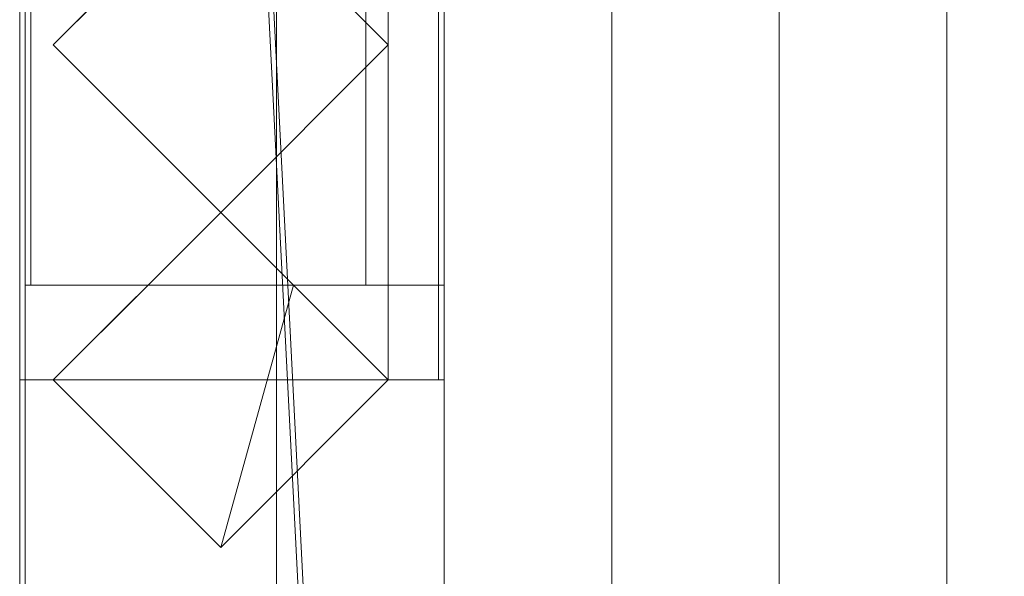
# Model space of a CAD drawing. Units: millimetres. Extents: x 1957 to 3915, y 5747 to 7327.
# Drawn here: x 2020 to 2196, y 6335 to 6434 of the extents above; entities that cross this region are included whole.
import ezdxf

# ---------------------------------------------------------------- set-up
doc = ezdxf.new("R2010")
doc.units = ezdxf.units.MM
doc.header["$LTSCALE"] = 5.08
doc.layers.add('ｽﾄｯｸﾔｰﾄﾞ2波板H319', color=7, linetype='Continuous')

msp = doc.modelspace()

# ---------------------------------------------------------------- linework, layer by layer
at = {"layer": 'ｽﾄｯｸﾔｰﾄﾞ2波板H319', "color": 7, "linetype": 'Continuous', "lineweight": 15, "invisible_edges": 8}
for points in [[(2019.68, 7326.94, 3091.21), (2019.68, 5765.34, 2701.86), (2019.68, 5765.34, 2701.86)], [(2019.68, 7308.79, 3163.98), (2019.68, 5747.19, 2774.63), (2019.68, 5747.19, 2774.63)], [(2095.68, 5853.83, 2721.93), (2095.68, 7269.89, 3074.99), (2095.68, 7269.89, 3074.99)], [(2155.68, 5853.83, 2721.93), (2155.68, 7269.89, 3074.99), (2155.68, 7269.89, 3074.99)], [(2065.68, 5846.58, 2751.04), (2065.68, 7262.63, 3104.1), (2065.68, 7262.63, 3104.1)], [(2125.68, 5846.58, 2751.04), (2125.68, 7262.63, 3104.1), (2125.68, 7262.63, 3104.1)], [(2125.68, 5846.58, 2751.04), (2125.68, 7262.63, 3104.1), (2125.68, 7262.63, 3104.1)], [(2185.68, 5846.58, 2751.04), (2185.68, 7262.63, 3104.1), (2185.68, 7262.63, 3104.1)], [(2185.68, 5846.58, 2751.04), (2185.68, 7262.63, 3104.1), (2185.68, 7262.63, 3104.1)], [(2095.68, 5839.32, 2780.15), (2095.68, 7255.38, 3133.21), (2095.68, 7255.38, 3133.21)], [(2095.68, 5838.11, 2720), (2095.68, 7254.17, 3073.06), (2095.68, 7254.17, 3073.06)], [(2155.68, 5839.32, 2780.15), (2155.68, 7255.38, 3133.21), (2155.68, 7255.38, 3133.21)], [(2020.68, 7245.71, 3065.76), (2020.68, 6294.71, 2831.62), (2020.68, 6294.71, 2831.62)], [(2020.68, 7245.61, 3140.76), (2020.68, 5800.61, 2785), (2020.68, 5800.61, 2785)], [(2020.68, 5875.61, 2728.46), (2020.68, 7245.61, 3065.76), (2020.68, 7245.61, 3065.76)], [(2095.68, 7245.71, 3065.76), (2095.68, 6294.71, 2831.62), (2095.68, 6294.71, 2831.62)], [(2095.68, 7245.61, 3140.76), (2095.68, 5800.61, 2785), (2095.68, 5800.61, 2785)], [(2095.68, 5875.61, 2728.46), (2095.68, 7245.61, 3065.76), (2095.68, 7245.61, 3065.76)], [(2095.68, 5819.97, 2792.77), (2095.68, 7236.02, 3145.83), (2095.68, 7236.02, 3145.83)], [(2019.68, 7170.71, 2141), (2019.68, 6369.71, 2141), (2019.68, 6369.71, 2141)], [(2019.68, 6369.71, 2066), (2019.68, 7170.71, 2066), (2019.68, 7170.71, 2066)], [(2020.68, 7170.71, 2795.83), (2020.68, 6369.71, 2795.83), (2020.68, 6369.71, 2795.83)], [(2020.68, 7170.71, 2752.5), (2020.68, 6369.71, 2752.5), (2020.68, 6369.71, 2752.5)], [(2020.68, 7170.71, 2107.71), (2020.68, 6369.71, 2107.71), (2020.68, 6369.71, 2107.71)], [(2020.68, 6369.71, 2850.09), (2020.68, 7170.71, 3047.3), (2020.68, 7170.71, 3047.3)], [(2085.68, 6369.71, 2795.83), (2085.68, 7170.71, 2795.83), (2085.68, 7170.71, 2795.83)], [(2085.68, 6369.71, 2752.5), (2085.68, 7170.71, 2752.5), (2085.68, 7170.71, 2752.5)], [(2085.68, 6369.71, 2107.71), (2085.68, 7170.71, 2107.71), (2085.68, 7170.71, 2107.71)], [(2094.68, 7170.71, 2141), (2094.68, 6369.71, 2141), (2094.68, 6369.71, 2141)], [(2094.68, 6369.71, 2066), (2094.68, 7170.71, 2066), (2094.68, 7170.71, 2066)], [(2095.68, 6369.71, 2850.09), (2095.68, 7170.71, 3047.3), (2095.68, 7170.71, 3047.3)], [(2020.68, 7153.71, 2066), (2020.68, 6386.71, 2066), (2020.68, 6386.71, 2066)], [(2021.68, 7153.71, 2066), (2021.68, 6386.71, 2066), (2021.68, 6386.71, 2066)], [(2021.68, 6386.71), (2021.68, 7153.71), (2021.68, 7153.71)], [(2081.68, 7153.71, 2066), (2081.68, 6386.71, 2066), (2081.68, 6386.71, 2066)], [(2081.68, 6386.71), (2081.68, 7153.71), (2081.68, 7153.71)], [(2085.68, 6386.71, 2066), (2085.68, 7153.71, 2066), (2085.68, 7153.71, 2066)], [(2025.68, 6429.71, 2899.97), (2055.68, 6459.71, 2907.24), (2055.68, 6459.71, 2907.24)], [(2055.68, 6459.71, 2066), (2025.68, 6429.71, 2066), (2025.68, 6429.71, 2066)], [(2055.68, 6459.71, 2907.24), (2085.68, 6429.71, 2899.97), (2085.68, 6429.71, 2899.97)], [(2085.68, 6429.71, 2066), (2055.68, 6459.71, 2066), (2055.68, 6459.71, 2066)], [(2055.68, 6399.71, 2892.7), (2025.68, 6429.71, 2899.97), (2025.68, 6429.71, 2899.97)], [(2025.68, 6429.71, 2066), (2055.68, 6399.71, 2066), (2055.68, 6399.71, 2066)], [(2025.68, 6429.71, 2066), (2025.68, 6429.71, 2899.97), (2025.68, 6429.71, 2899.97)], [(2085.68, 6429.71, 2899.97), (2055.68, 6399.71, 2892.7), (2055.68, 6399.71, 2892.7)], [(2055.68, 6399.71, 2066), (2085.68, 6429.71, 2066), (2085.68, 6429.71, 2066)], [(2085.68, 6429.71, 2066), (2085.68, 6429.71, 2899.97), (2085.68, 6429.71, 2899.97)], [(2025.68, 6369.71, 2885.43), (2055.68, 6399.71, 2892.7), (2055.68, 6399.71, 2892.7)], [(2055.68, 6399.71, 2066), (2042.68, 6386.71, 2066), (2042.68, 6386.71, 2066)], [(2055.68, 6399.71, 2066), (2055.68, 6399.71, 2892.7), (2055.68, 6399.71, 2892.7)], [(2055.68, 6399.71, 2892.7), (2085.68, 6369.71, 2885.43), (2085.68, 6369.71, 2885.43)], [(2068.68, 6386.71, 2066), (2055.68, 6399.71, 2066), (2055.68, 6399.71, 2066)], [(2055.68, 6399.71, 2066), (2055.68, 6399.71, 2892.7), (2055.68, 6399.71, 2892.7)], [(2020.68, 6386.71, 2066), (2085.68, 6386.71, 2066), (2085.68, 6386.71, 2066)], [(2020.68, 6386.71, 2066), (2020.68, 6386.71, 2064.38), (2020.68, 6386.71, 2064.38)], [(2020.68, 6386.71, 2064.38), (2085.68, 6386.71, 2064.38), (2085.68, 6386.71, 2064.38)], [(2020.68, 6386.71, 2064.38), (2020.68, 6369.71, 2064.38), (2020.68, 6369.71, 2064.38)], [(2020.68, 6386.71, 1419.58), (2020.68, 6386.71, 1376.25), (2020.68, 6386.71, 1376.25)], [(2085.68, 6386.71, 1419.58), (2020.68, 6386.71, 1419.58), (2020.68, 6386.71, 1419.58)], [(2020.68, 6386.71, 1376.25), (2085.68, 6386.71, 1376.25), (2085.68, 6386.71, 1376.25)], [(2020.68, 6386.71, 1419.58), (2020.68, 6369.71, 1419.58), (2020.68, 6369.71, 1419.58)], [(2020.68, 6386.71, 1376.25), (2020.68, 6369.71, 1376.25), (2020.68, 6369.71, 1376.25)], [(2020.68, 6386.71, 731.46), (2020.68, 6386.71, 688.12), (2020.68, 6386.71, 688.12)], [(2085.68, 6386.71, 731.46), (2020.68, 6386.71, 731.46), (2020.68, 6386.71, 731.46)], [(2020.68, 6386.71, 688.12), (2085.68, 6386.71, 688.12), (2085.68, 6386.71, 688.12)], [(2020.68, 6386.71, 731.46), (2020.68, 6369.71, 731.46), (2020.68, 6369.71, 731.46)], [(2020.68, 6386.71, 688.12), (2020.68, 6369.71, 688.12), (2020.68, 6369.71, 688.12)], [(2020.68, 6386.71, 75), (2020.68, 6386.71), (2020.68, 6386.71)], [(2095.68, 6386.71, 75), (2020.68, 6386.71, 75), (2020.68, 6386.71, 75)], [(2020.68, 6386.71), (2095.68, 6386.71), (2095.68, 6386.71)], [(2020.68, 6386.71, 75), (2020.68, 6369.71, 75), (2020.68, 6369.71, 75)], [(2020.68, 6294.71), (2020.68, 6386.71), (2020.68, 6386.71)], [(2021.68, 6386.71, 2066), (2081.68, 6386.71, 2066), (2081.68, 6386.71, 2066)], [(2021.68, 6386.71), (2081.68, 6386.71), (2081.68, 6386.71)], [(2021.68, 6386.71, 2066), (2021.68, 6386.71), (2021.68, 6386.71)], [(2042.68, 6386.71), (2025.68, 6369.71), (2025.68, 6369.71)], [(2042.68, 6386.71, 2066), (2068.68, 6386.71, 2066), (2068.68, 6386.71, 2066)], [(2042.68, 6386.71, 2066), (2042.68, 6386.71), (2042.68, 6386.71)], [(2042.68, 6386.71), (2068.68, 6386.71), (2068.68, 6386.71)], [(2068.68, 6386.71), (2068.68, 6386.71, 2066), (2068.68, 6386.71, 2066)], [(2085.68, 6369.71), (2068.68, 6386.71), (2068.68, 6386.71)], [(2081.68, 6386.71, 2066), (2081.68, 6386.71), (2081.68, 6386.71)], [(2085.68, 6386.71, 2064.38), (2085.68, 6386.71, 2066), (2085.68, 6386.71, 2066)], [(2085.68, 6369.71, 2064.38), (2085.68, 6386.71, 2064.38), (2085.68, 6386.71, 2064.38)], [(2085.68, 6386.71, 1376.25), (2085.68, 6386.71, 1419.58), (2085.68, 6386.71, 1419.58)], [(2085.68, 6369.71, 1419.58), (2085.68, 6386.71, 1419.58), (2085.68, 6386.71, 1419.58)], [(2085.68, 6369.71, 1376.25), (2085.68, 6386.71, 1376.25), (2085.68, 6386.71, 1376.25)], [(2085.68, 6386.71, 688.12), (2085.68, 6386.71, 731.46), (2085.68, 6386.71, 731.46)], [(2085.68, 6369.71, 731.46), (2085.68, 6386.71, 731.46), (2085.68, 6386.71, 731.46)], [(2085.68, 6369.71, 688.12), (2085.68, 6386.71, 688.12), (2085.68, 6386.71, 688.12)], [(2095.68, 6386.71), (2095.68, 6386.71, 75), (2095.68, 6386.71, 75)], [(2095.68, 6386.71, 75), (2095.68, 6369.71, 75), (2095.68, 6369.71, 75)], [(2095.68, 6294.71), (2095.68, 6386.71), (2095.68, 6386.71)], [(2019.68, 6369.71, 2141), (2094.68, 6369.71, 2141), (2094.68, 6369.71, 2141)], [(2019.68, 6369.71, 2066), (2094.68, 6369.71, 2066), (2094.68, 6369.71, 2066)], [(2019.68, 6369.71, 2141), (2019.68, 6369.71, 2066), (2019.68, 6369.71, 2066)], [(2020.68, 6369.71, 2752.5), (2020.68, 6369.71, 2795.83), (2020.68, 6369.71, 2795.83)], [(2020.68, 6369.71, 2795.83), (2085.68, 6369.71, 2795.83), (2085.68, 6369.71, 2795.83)], [(2020.68, 6369.71, 2752.5), (2085.68, 6369.71, 2752.5), (2085.68, 6369.71, 2752.5)], [(2020.68, 6369.71, 2064.38), (2020.68, 6369.71, 2107.71), (2020.68, 6369.71, 2107.71)], [(2020.68, 6369.71, 2107.71), (2085.68, 6369.71, 2107.71), (2085.68, 6369.71, 2107.71)], [(2020.68, 6369.71, 2064.38), (2085.68, 6369.71, 2064.38), (2085.68, 6369.71, 2064.38)], [(2020.68, 6369.71, 1376.25), (2020.68, 6369.71, 1419.58), (2020.68, 6369.71, 1419.58)], [(2020.68, 6369.71, 1419.58), (2085.68, 6369.71, 1419.58), (2085.68, 6369.71, 1419.58)], [(2020.68, 6369.71, 1376.25), (2085.68, 6369.71, 1376.25), (2085.68, 6369.71, 1376.25)], [(2020.68, 6369.71, 688.12), (2020.68, 6369.71, 731.46), (2020.68, 6369.71, 731.46)], [(2020.68, 6369.71, 731.46), (2085.68, 6369.71, 731.46), (2085.68, 6369.71, 731.46)], [(2020.68, 6369.71, 688.12), (2085.68, 6369.71, 688.12), (2085.68, 6369.71, 688.12)], [(2020.68, 6369.71, 2850.09), (2095.68, 6369.71, 2850.09), (2095.68, 6369.71, 2850.09)], [(2020.68, 6369.71, 75), (2095.68, 6369.71, 75), (2095.68, 6369.71, 75)], [(2020.68, 6369.71, 75), (2020.68, 6369.71, 2850.09), (2020.68, 6369.71, 2850.09)], [(2020.68, 6369.71, 2847.93), (2095.68, 6369.71, 2847.93), (2095.68, 6369.71, 2847.93)], [(2020.68, 6369.71), (2095.68, 6369.71), (2095.68, 6369.71)], [(2020.68, 6369.71, 2847.93), (2020.68, 5800.71, 2710), (2020.68, 5800.71, 2710)], [(2020.68, 6369.71), (2020.68, 6369.71, 2847.93), (2020.68, 6369.71, 2847.93)], [(2020.68, 5800.71), (2020.68, 6369.71), (2020.68, 6369.71)], [(2055.68, 6339.71, 2878.16), (2025.68, 6369.71, 2885.43), (2025.68, 6369.71, 2885.43)], [(2025.68, 6369.71), (2025.68, 6369.71, 2885.43), (2025.68, 6369.71, 2885.43)], [(2025.68, 6369.71), (2055.68, 6339.71), (2055.68, 6339.71)], [(2085.68, 6369.71, 2885.43), (2055.68, 6339.71, 2878.16), (2055.68, 6339.71, 2878.16)], [(2055.68, 6339.71), (2085.68, 6369.71), (2085.68, 6369.71)], [(2085.68, 6369.71, 2752.5), (2085.68, 6369.71, 2795.83), (2085.68, 6369.71, 2795.83)], [(2085.68, 6369.71, 2064.38), (2085.68, 6369.71, 2107.71), (2085.68, 6369.71, 2107.71)], [(2085.68, 6369.71, 1376.25), (2085.68, 6369.71, 1419.58), (2085.68, 6369.71, 1419.58)], [(2085.68, 6369.71, 688.12), (2085.68, 6369.71, 731.46), (2085.68, 6369.71, 731.46)], [(2085.68, 6369.71), (2085.68, 6369.71, 2885.43), (2085.68, 6369.71, 2885.43)], [(2094.68, 6369.71, 2141), (2094.68, 6369.71, 2066), (2094.68, 6369.71, 2066)], [(2095.68, 6369.71, 75), (2095.68, 6369.71, 2850.09), (2095.68, 6369.71, 2850.09)], [(2095.68, 6369.71, 2847.93), (2095.68, 5800.71, 2710), (2095.68, 5800.71, 2710)], [(2095.68, 6369.71), (2095.68, 6369.71, 2847.93), (2095.68, 6369.71, 2847.93)], [(2095.68, 5800.71), (2095.68, 6369.71), (2095.68, 6369.71)], [(2055.68, 6339.71), (2055.68, 6339.71, 2878.16), (2055.68, 6339.71, 2878.16)]]:
    msp.add_3dface(points, dxfattribs=at)
at = {"layer": 'ｽﾄｯｸﾔｰﾄﾞ2波板H319', "color": 7, "linetype": 'Continuous', "lineweight": 15}
for points in [[(2019.68, 7326.94, 3091.21), (2019.68, 5765.34, 2701.86), (2019.68, 5747.19, 2774.63), (2019.68, 7308.79, 3163.98)], [(2019.68, 7326.94, 3091.21), (2095.68, 7254.17, 3073.06), (2095.68, 5838.11, 2720)], [(2019.68, 5765.34, 2701.86), (2019.68, 7326.94, 3091.21), (2095.68, 5838.11, 2720)], [(2095.68, 5819.97, 2792.77), (2095.68, 7236.02, 3145.83), (2019.68, 7308.79, 3163.98)], [(2019.68, 5747.19, 2774.63), (2095.68, 5819.97, 2792.77), (2019.68, 7308.79, 3163.98)], [(2095.68, 5853.83, 2721.93), (2065.68, 5846.58, 2751.04), (2065.68, 7262.63, 3104.1), (2095.68, 7269.89, 3074.99)], [(2125.68, 5846.58, 2751.04), (2095.68, 5853.83, 2721.93), (2095.68, 7269.89, 3074.99), (2125.68, 7262.63, 3104.1)], [(2155.68, 5853.83, 2721.93), (2125.68, 5846.58, 2751.04), (2125.68, 7262.63, 3104.1), (2155.68, 7269.89, 3074.99)], [(2185.68, 5846.58, 2751.04), (2155.68, 5853.83, 2721.93), (2155.68, 7269.89, 3074.99), (2185.68, 7262.63, 3104.1)], [(2215.68, 5853.83, 2721.93), (2185.68, 5846.58, 2751.04), (2185.68, 7262.63, 3104.1), (2215.68, 7269.89, 3074.99)], [(2065.68, 5846.58, 2751.04), (2095.68, 5839.32, 2780.15), (2095.68, 7255.38, 3133.21), (2065.68, 7262.63, 3104.1)], [(2095.68, 5839.32, 2780.15), (2125.68, 5846.58, 2751.04), (2125.68, 7262.63, 3104.1), (2095.68, 7255.38, 3133.21)], [(2125.68, 5846.58, 2751.04), (2155.68, 5839.32, 2780.15), (2155.68, 7255.38, 3133.21), (2125.68, 7262.63, 3104.1)], [(2155.68, 5839.32, 2780.15), (2185.68, 5846.58, 2751.04), (2185.68, 7262.63, 3104.1), (2155.68, 7255.38, 3133.21)], [(2185.68, 5846.58, 2751.04), (2215.68, 5839.32, 2780.15), (2215.68, 7255.38, 3133.21), (2185.68, 7262.63, 3104.1)], [(2095.68, 5838.11, 2720), (2095.68, 7254.17, 3073.06), (2095.68, 7236.02, 3145.83), (2095.68, 5819.97, 2792.77)], [(2020.68, 7245.71, 3065.76), (2020.68, 6294.71, 2831.62), (2095.68, 6294.71, 2831.62), (2095.68, 7245.71, 3065.76)], [(2020.68, 7245.71, 3065.76), (2020.68, 7170.71, 3047.3), (2020.68, 6369.71, 2850.09)], [(2020.68, 5875.61, 2728.46), (2020.68, 7245.61, 3065.76), (2095.68, 7245.61, 3065.76), (2095.68, 5875.61, 2728.46)], [(2020.68, 7245.61, 3140.76), (2020.68, 5800.61, 2785), (2095.68, 5800.61, 2785), (2095.68, 7245.61, 3140.76)], [(2020.68, 5800.61, 2785), (2020.68, 7245.61, 3140.76), (2020.68, 7245.61, 3065.76)], [(2020.68, 5800.61, 2785), (2020.68, 7245.61, 3065.76), (2020.68, 5875.61, 2728.46)], [(2095.68, 6369.71, 2850.09), (2095.68, 7170.71, 3047.3), (2095.68, 7245.71, 3065.76)], [(2095.68, 7245.61, 3065.76), (2095.68, 7245.61, 3140.76), (2095.68, 5800.61, 2785)], [(2095.68, 5875.61, 2728.46), (2095.68, 7245.61, 3065.76), (2095.68, 5800.61, 2785)], [(2019.68, 7170.71, 2066), (2019.68, 6369.71, 2066), (2019.68, 6369.71, 2141), (2019.68, 7170.71, 2141)], [(2019.68, 6369.71, 2066), (2019.68, 7170.71, 2066), (2094.68, 7170.71, 2066), (2094.68, 6369.71, 2066)], [(2019.68, 7170.71, 2141), (2019.68, 6369.71, 2141), (2094.68, 6369.71, 2141), (2094.68, 7170.71, 2141)], [(2085.68, 7170.71, 2752.5), (2085.68, 6369.71, 2752.5), (2020.68, 6369.71, 2752.5), (2020.68, 7170.71, 2752.5)], [(2085.68, 6369.71, 2795.83), (2085.68, 7170.71, 2795.83), (2020.68, 7170.71, 2795.83), (2020.68, 6369.71, 2795.83)], [(2020.68, 7170.71, 2752.5), (2020.68, 6369.71, 2752.5), (2020.68, 6369.71, 2795.83), (2020.68, 7170.71, 2795.83)], [(2085.68, 6369.71, 2107.71), (2085.68, 7170.71, 2107.71), (2020.68, 7170.71, 2107.71), (2020.68, 6369.71, 2107.71)], [(2020.68, 7153.71, 2066), (2020.68, 6369.71, 2107.71), (2020.68, 7170.71, 2107.71)], [(2020.68, 6369.71, 2850.09), (2020.68, 7170.71, 3047.3), (2095.68, 7170.71, 3047.3), (2095.68, 6369.71, 2850.09)], [(2085.68, 6369.71, 2752.5), (2085.68, 7170.71, 2752.5), (2085.68, 7170.71, 2795.83), (2085.68, 6369.71, 2795.83)], [(2085.68, 6386.71, 2066), (2085.68, 7153.71, 2066), (2085.68, 7170.71, 2107.71)], [(2085.68, 6386.71, 2066), (2085.68, 7170.71, 2107.71), (2085.68, 6369.71, 2107.71)], [(2094.68, 6369.71, 2066), (2094.68, 7170.71, 2066), (2094.68, 7170.71, 2141), (2094.68, 6369.71, 2141)], [(2020.68, 7153.71, 2066), (2020.68, 6386.71, 2066), (2020.68, 6369.71, 2107.71)], [(2085.68, 6386.71, 2066), (2020.68, 6386.71, 2066), (2020.68, 7153.71, 2066), (2085.68, 7153.71, 2066)], [(2021.68, 6386.71), (2021.68, 7153.71), (2081.68, 7153.71), (2081.68, 6386.71)], [(2021.68, 7153.71, 2066), (2021.68, 6386.71, 2066), (2081.68, 6386.71, 2066), (2081.68, 7153.71, 2066)], [(2021.68, 7103.71, 2016), (2021.68, 6386.71, 2066), (2021.68, 7153.71, 2066)], [(2021.68, 6386.71), (2021.68, 6436.71, 50), (2021.68, 7153.71)], [(2081.68, 6436.71, 2016), (2081.68, 7153.71, 2066), (2081.68, 6386.71, 2066)], [(2081.68, 7153.71), (2081.68, 7103.71, 50), (2081.68, 6386.71)], [(2021.68, 7103.71, 2016), (2021.68, 6436.71, 2016), (2021.68, 6386.71, 2066)], [(2081.68, 6386.71), (2081.68, 7103.71, 50), (2081.68, 6436.71, 50)], [(2055.68, 6459.71, 2066), (2025.68, 6429.71, 2066), (2025.68, 6429.71, 2899.97), (2055.68, 6459.71, 2907.24)], [(2055.68, 6459.71, 2066), (2085.68, 6429.71, 2066), (2055.68, 6399.71, 2066), (2025.68, 6429.71, 2066)], [(2055.68, 6459.71, 2907.24), (2025.68, 6429.71, 2899.97), (2055.68, 6399.71, 2892.7), (2085.68, 6429.71, 2899.97)], [(2085.68, 6429.71, 2066), (2055.68, 6459.71, 2066), (2055.68, 6459.71, 2907.24), (2085.68, 6429.71, 2899.97)], [(2021.68, 6386.71, 2066), (2021.68, 6436.71, 2016), (2021.68, 6436.71, 1083)], [(2021.68, 6386.71, 2066), (2021.68, 6436.71, 1083), (2021.68, 6436.71, 983)], [(2021.68, 6386.71, 2066), (2021.68, 6436.71, 983), (2021.68, 6436.71, 50)], [(2021.68, 6386.71), (2021.68, 6386.71, 2066), (2021.68, 6436.71, 50)], [(2081.68, 6436.71, 1083), (2081.68, 6436.71, 2016), (2081.68, 6386.71, 2066)], [(2081.68, 6436.71, 983), (2081.68, 6436.71, 1083), (2081.68, 6386.71, 2066)], [(2081.68, 6436.71, 50), (2081.68, 6436.71, 983), (2081.68, 6386.71, 2066)], [(2081.68, 6386.71), (2081.68, 6436.71, 50), (2081.68, 6386.71, 2066)], [(2025.68, 6429.71, 2066), (2055.68, 6399.71, 2066), (2055.68, 6399.71, 2892.7), (2025.68, 6429.71, 2899.97)], [(2055.68, 6399.71, 2066), (2085.68, 6429.71, 2066), (2085.68, 6429.71, 2899.97), (2055.68, 6399.71, 2892.7)], [(2025.68, 6369.71, 2885.43), (2055.68, 6399.71, 2892.7), (2055.68, 6399.71, 2066)], [(2025.68, 6369.71, 2885.43), (2055.68, 6399.71, 2066), (2042.68, 6386.71, 2066)], [(2055.68, 6399.71, 2892.7), (2025.68, 6369.71, 2885.43), (2055.68, 6339.71, 2878.16), (2085.68, 6369.71, 2885.43)], [(2055.68, 6399.71, 2066), (2068.68, 6386.71, 2066), (2042.68, 6386.71, 2066)], [(2055.68, 6399.71, 2066), (2055.68, 6399.71, 2892.7), (2085.68, 6369.71, 2885.43)], [(2068.68, 6386.71, 2066), (2055.68, 6399.71, 2066), (2085.68, 6369.71, 2885.43)], [(2085.68, 6369.71, 2064.38), (2020.68, 6369.71, 2064.38), (2020.68, 6386.71, 2064.38), (2085.68, 6386.71, 2064.38)], [(2020.68, 6369.71, 2064.38), (2020.68, 6369.71, 2107.71), (2020.68, 6386.71, 2066)], [(2020.68, 6369.71, 2064.38), (2020.68, 6386.71, 2066), (2020.68, 6386.71, 2064.38)], [(2085.68, 6386.71, 2064.38), (2020.68, 6386.71, 2064.38), (2020.68, 6386.71, 2066), (2085.68, 6386.71, 2066)], [(2085.68, 6369.71, 1376.25), (2020.68, 6369.71, 1376.25), (2020.68, 6386.71, 1376.25), (2085.68, 6386.71, 1376.25)], [(2085.68, 6369.71, 1419.58), (2085.68, 6386.71, 1419.58), (2020.68, 6386.71, 1419.58), (2020.68, 6369.71, 1419.58)], [(2020.68, 6369.71, 1376.25), (2020.68, 6369.71, 1419.58), (2020.68, 6386.71, 1419.58), (2020.68, 6386.71, 1376.25)], [(2085.68, 6386.71, 1376.25), (2020.68, 6386.71, 1376.25), (2020.68, 6386.71, 1419.58), (2085.68, 6386.71, 1419.58)], [(2085.68, 6369.71, 688.12), (2020.68, 6369.71, 688.12), (2020.68, 6386.71, 688.12), (2085.68, 6386.71, 688.12)], [(2085.68, 6369.71, 731.46), (2085.68, 6386.71, 731.46), (2020.68, 6386.71, 731.46), (2020.68, 6369.71, 731.46)], [(2020.68, 6369.71, 688.12), (2020.68, 6369.71, 731.46), (2020.68, 6386.71, 731.46), (2020.68, 6386.71, 688.12)], [(2085.68, 6386.71, 688.12), (2020.68, 6386.71, 688.12), (2020.68, 6386.71, 731.46), (2085.68, 6386.71, 731.46)], [(2020.68, 6294.71), (2020.68, 6386.71), (2095.68, 6386.71), (2095.68, 6294.71)], [(2020.68, 6369.71, 75), (2095.68, 6369.71, 75), (2095.68, 6386.71, 75), (2020.68, 6386.71, 75)], [(2020.68, 6294.71), (2020.68, 6369.71, 75), (2020.68, 6386.71)], [(2020.68, 6386.71), (2020.68, 6369.71, 75), (2020.68, 6386.71, 75)], [(2020.68, 6386.71), (2020.68, 6386.71, 75), (2095.68, 6386.71, 75), (2095.68, 6386.71)], [(2021.68, 6386.71, 2066), (2021.68, 6386.71), (2081.68, 6386.71), (2081.68, 6386.71, 2066)], [(2055.68, 6339.71), (2025.68, 6369.71), (2042.68, 6386.71), (2068.68, 6386.71)], [(2025.68, 6369.71), (2025.68, 6369.71, 2885.43), (2042.68, 6386.71, 2066)], [(2025.68, 6369.71), (2042.68, 6386.71, 2066), (2042.68, 6386.71)], [(2068.68, 6386.71), (2042.68, 6386.71), (2042.68, 6386.71, 2066), (2068.68, 6386.71, 2066)], [(2055.68, 6339.71), (2068.68, 6386.71), (2085.68, 6369.71)], [(2068.68, 6386.71), (2068.68, 6386.71, 2066), (2085.68, 6369.71)], [(2085.68, 6369.71), (2068.68, 6386.71, 2066), (2085.68, 6369.71, 2885.43)], [(2085.68, 6386.71, 2064.38), (2085.68, 6386.71, 2066), (2085.68, 6369.71, 2064.38)], [(2085.68, 6369.71, 2064.38), (2085.68, 6386.71, 2066), (2085.68, 6369.71, 2107.71)], [(2085.68, 6369.71, 1376.25), (2085.68, 6386.71, 1376.25), (2085.68, 6386.71, 1419.58), (2085.68, 6369.71, 1419.58)], [(2085.68, 6369.71, 688.12), (2085.68, 6386.71, 688.12), (2085.68, 6386.71, 731.46), (2085.68, 6369.71, 731.46)], [(2095.68, 6386.71), (2095.68, 6386.71, 75), (2095.68, 6369.71, 75)], [(2095.68, 6386.71), (2095.68, 6369.71, 75), (2095.68, 6294.71)], [(2019.68, 6369.71, 2141), (2019.68, 6369.71, 2066), (2094.68, 6369.71, 2066), (2094.68, 6369.71, 2141)], [(2020.68, 6369.71, 2752.5), (2085.68, 6369.71, 2752.5), (2085.68, 6369.71, 2795.83), (2020.68, 6369.71, 2795.83)], [(2020.68, 6369.71, 2064.38), (2085.68, 6369.71, 2064.38), (2085.68, 6369.71, 2107.71), (2020.68, 6369.71, 2107.71)], [(2020.68, 6369.71, 1376.25), (2085.68, 6369.71, 1376.25), (2085.68, 6369.71, 1419.58), (2020.68, 6369.71, 1419.58)], [(2020.68, 6369.71, 688.12), (2085.68, 6369.71, 688.12), (2085.68, 6369.71, 731.46), (2020.68, 6369.71, 731.46)], [(2020.68, 6369.71, 75), (2020.68, 6369.71, 2850.09), (2095.68, 6369.71, 2850.09), (2095.68, 6369.71, 75)], [(2020.68, 6294.71, 2831.62), (2020.68, 6369.71, 2850.09), (2020.68, 6369.71, 75)], [(2020.68, 6294.71), (2020.68, 6294.71, 2831.62), (2020.68, 6369.71, 75)], [(2020.68, 5800.71), (2020.68, 6369.71), (2095.68, 6369.71), (2095.68, 5800.71)], [(2020.68, 6369.71), (2020.68, 6369.71, 2847.93), (2095.68, 6369.71, 2847.93), (2095.68, 6369.71)], [(2020.68, 6369.71, 2847.93), (2020.68, 5800.71, 2710), (2095.68, 5800.71, 2710), (2095.68, 6369.71, 2847.93)], [(2020.68, 6369.71, 2847.93), (2020.68, 6294.71, 2829.75), (2020.68, 5875.71, 2728.46)], [(2020.68, 6294.71, 75), (2020.68, 6294.71, 2829.75), (2020.68, 6369.71, 2847.93)], [(2020.68, 5800.71), (2020.68, 5875.71, 75), (2020.68, 6369.71)], [(2020.68, 6369.71), (2020.68, 5875.71, 75), (2020.68, 6294.71, 75)], [(2020.68, 6369.71), (2020.68, 6294.71, 75), (2020.68, 6369.71, 2847.93)], [(2055.68, 6339.71), (2055.68, 6339.71, 2878.16), (2025.68, 6369.71, 2885.43), (2025.68, 6369.71)], [(2085.68, 6369.71), (2085.68, 6369.71, 2885.43), (2055.68, 6339.71, 2878.16), (2055.68, 6339.71)], [(2095.68, 6369.71, 75), (2095.68, 6369.71, 2850.09), (2095.68, 6294.71, 2831.62)], [(2095.68, 6294.71), (2095.68, 6369.71, 75), (2095.68, 6294.71, 2831.62)], [(2095.68, 5875.71, 2728.46), (2095.68, 6294.71, 2829.75), (2095.68, 6369.71, 2847.93)], [(2095.68, 6369.71, 2847.93), (2095.68, 6294.71, 2829.75), (2095.68, 6294.71, 75)], [(2095.68, 6369.71), (2095.68, 6369.71, 2847.93), (2095.68, 6294.71, 75)], [(2095.68, 6369.71), (2095.68, 6294.71, 75), (2095.68, 5800.71)]]:
    msp.add_3dface(points, dxfattribs=at)

doc.saveas('drawing.dxf')
